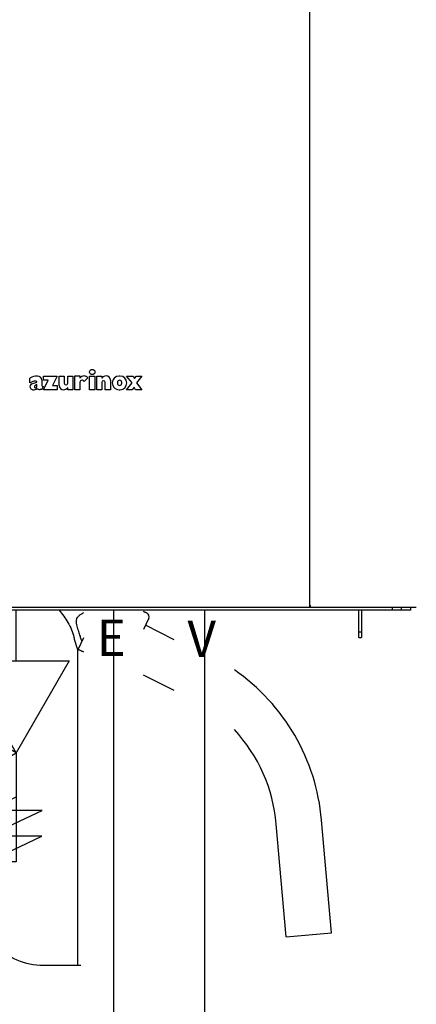
# Model space of a CAD drawing. Units: inches. Extents: x 29 to 3955, y 16 to 5607.
# Drawn here: x 1273 to 1491, y 3250 to 3792 of the extents above; entities that cross this region are included whole.
import ezdxf

# ---------------------------------------------------------------- set-up
doc = ezdxf.new("R2010")
doc.units = ezdxf.units.IN
doc.header["$MEASUREMENT"] = 0
for name, color, linetype in [('BERENDEZ_SEK', 7, 'Continuous'), ('BORDER', 7, 'Continuous'), ('Vastag', 7, 'Continuous')]:
    doc.layers.add(name, color=color, linetype=linetype)
doc.styles.add('ARIAL', font='ARIAL.TTF')

# ---------------------------------------------------------------- blocks, each defined once
blk = doc.blocks.new('Bsz')
at = {"layer": 'Vastag'}
for p, q in [((31559.42, -40000.83), (31532.72, -40000.83)), ((31532.72, -40000.83), (31583.01, -40024.28)), ((31559.42, -40100.93), (31559.42, -40000.83)), ((31583.01, -40024.28), (31532.72, -40024.28)), ((31532.72, -40024.28), (31583.35, -40047.89)), ((31583.35, -40047.89), (31532.72, -40047.89)), ((31532.72, -40047.89), (31559.42, -40060.34)), ((31559.42, -40185.23), (31559.42, -40231.74))]:
    blk.add_line(p, q, dxfattribs=at)
blk.add_lwpolyline([(31559.42, -40100.93), (31475.12, -40149.6), (31475.12, -40052.26), (31559.42, -40100.93)], close=True, dxfattribs=at)
blk.add_lwpolyline([(31559.42, -40100.93), (31510.75, -40185.23), (31608.09, -40185.23), (31559.42, -40100.93)], dxfattribs=at)
blk = doc.blocks.new('A$C3DF10334')
at = {"layer": 'BERENDEZ_SEK'}
blk.add_blockref('Bsz', (-31559.42, 40231.74), dxfattribs=at)

msp = doc.modelspace()

# ---------------------------------------------------------------- linework, layer by layer
at = {"layer": 'BERENDEZ_SEK'}
for p, q in [((1432.82, 3468.01), (1432.82, 4336.01)), ((1278.91, 3591.62), (1278.91, 3594.16)), ((1286.42, 3595.37), (1293.93, 3595.37)), ((1286.42, 3593.04), (1286.42, 3595.37)), ((1293.93, 3595.37), (1291.34, 3590.17)), ((1294.97, 3595.37), (1297.8, 3595.37)), ((1294.97, 3590.19), (1294.97, 3595.37)), ((1297.8, 3595.37), (1297.8, 3591.37)), ((1299.68, 3595.37), (1302.51, 3595.37)), ((1299.68, 3591.37), (1299.68, 3595.37)), ((1302.51, 3595.37), (1302.51, 3587.83)), ((1303.55, 3595.41), (1306.39, 3595.41)), ((1303.55, 3587.83), (1303.55, 3595.41)), ((1306.39, 3595.41), (1306.39, 3594.15)), ((1310.71, 3594.37), (1308.68, 3592.39)), ((1311.75, 3595.37), (1314.58, 3595.37)), ((1311.75, 3587.83), (1311.75, 3595.37)), ((1314.58, 3595.37), (1314.58, 3587.83)), ((1315.61, 3595.37), (1318.44, 3595.37)), ((1315.61, 3587.83), (1315.61, 3595.37)), ((1318.44, 3595.37), (1318.44, 3594.12)), ((1332.06, 3595.36), (1335.6, 3595.36)), ((1335.06, 3591.54), (1332.06, 3595.36)), ((1335.6, 3595.36), (1336.42, 3594)), ((1336.42, 3594), (1337.51, 3595.36)), ((1337.51, 3595.36), (1340.51, 3595.36)), ((1340.51, 3595.36), (1337.51, 3591.65)), ((1280.02, 3591.01), (1282.62, 3591.97)), ((1282.61, 3590.7), (1281.56, 3590.01)), ((1282.61, 3589.52), (1282.61, 3590.7)), ((1285.41, 3587.91), (1284.48, 3587.91)), ((1285.41, 3593.01), (1285.41, 3590.23)), ((1286.1, 3589.53), (1285.41, 3587.91)), ((1289.01, 3593.04), (1286.42, 3593.04)), ((1286.42, 3587.83), (1289.01, 3593.04)), ((1291.34, 3590.17), (1293.93, 3590.17)), ((1293.93, 3590.17), (1293.93, 3587.83)), ((1299.68, 3587.83), (1299.68, 3589.08)), ((1306.39, 3591.94), (1306.39, 3587.83)), ((1318.44, 3591.84), (1318.44, 3587.83)), ((1320.33, 3587.83), (1320.33, 3591.84)), ((1323.15, 3593.02), (1323.15, 3587.83)), ((1327.04, 3591.83), (1327.04, 3591.36)), ((1329.39, 3591.36), (1329.39, 3591.83)), ((1332.06, 3587.83), (1335.06, 3591.54)), ((1336.15, 3589.2), (1335.06, 3587.83)), ((1336.97, 3587.83), (1336.15, 3589.2)), ((1337.51, 3591.65), (1340.51, 3587.83)), ((1293.93, 3587.83), (1286.42, 3587.83)), ((1302.51, 3587.83), (1299.68, 3587.83)), ((1306.39, 3587.83), (1303.55, 3587.83)), ((1314.58, 3587.83), (1311.75, 3587.83)), ((1318.44, 3587.83), (1315.61, 3587.83)), ((1323.15, 3587.83), (1320.33, 3587.83)), ((1335.06, 3587.83), (1332.06, 3587.83)), ((1340.51, 3587.83), (1336.97, 3587.83)), ((1432.82, 3468.81), (1433.02, 3468.81)), ((1433.02, 3469.21), (1433, 3469.21)), ((1433.02, 3469.21), (1433.02, 3468.81)), ((1488.32, 3466.51), (997.32, 3466.51)), ((1432.82, 3468.01), (1266.82, 3468.01)), ((1324.94, 3466.51), (1324.94, 2870.18)), ((1341.35, 3465.79), (1343.35, 3464.78)), ((1343.35, 3464.78), (1341.35, 3465.79)), ((1374.94, 3466.51), (1374.94, 2964.86)), ((1491.45, 3468.01), (1432.89, 3468.01)), ((1459.82, 3451.51), (1459.82, 3466.51)), ((1461.32, 3466.51), (1461.32, 3451.51)), ((1478.32, 3466.51), (1478.32, 3468.01)), ((1483.32, 3466.51), (1483.32, 3468.01)), ((1488.32, 3468.01), (1488.32, 3466.51)), ((1344.26, 3462.15), (1341.35, 3455.9)), ((1358.32, 3450.21), (1342.42, 3458.21)), ((1459.82, 3454.51), (1461.32, 3454.51)), ((1308.32, 3451.34), (1305.38, 3445.03)), ((1307.4, 3449.48), (1306.93, 3448.35)), ((1307.44, 3449.46), (1307.4, 3449.48)), ((1459.82, 3451.51), (1461.32, 3451.51)), ((1305.3, 3444.52), (1305.32, 3444.47)), ((1305.48, 3444.85), (1305.32, 3444.47)), ((1305.32, 3271.11), (1305.32, 3444.47)), ((1305.38, 3445.03), (1305.48, 3444.85)), ((1305.48, 3444.85), (1308.32, 3443.53)), ((1308.32, 3443.53), (1305.48, 3444.85)), ((1358.32, 3422.23), (1341.35, 3430.76)), ((1444.74, 3288.93), (1439.32, 3350.96)), ((1419.84, 3286.75), (1414.41, 3348.78)), ((1419.84, 3286.75), (1444.74, 3288.93)), ((1288.18, 3271.11), (1306.32, 3271.11)), ((1288.68, 3271.11), (1306.82, 3271.11))]:
    msp.add_line(p, q, dxfattribs=at)
msp.add_circle((1313.18, 3597.57), 1.45, dxfattribs=at)
for centre, radius, start, end in [((1283.05, 3587.64), 7.73, 90, 122.3746), ((1283.05, 3593.01), 2.35, 0, 90), ((1308.8, 3592.51), 2.92, 90.9578, 145.8451), ((1308.73, 3593.04), 2.39, 33.8458, 89.3669), ((1320.8, 3592.56), 2.83, 89.9996, 146.4383), ((1320.78, 3593.02), 2.37, 0, 89.6674), ((1327.98, 3591.6), 3.76, 90, 270), ((1328.21, 3591.36), 4, 86.6329, 93.3671), ((1328.45, 3591.6), 3.76, 270, 90), ((1282.24, 3586.58), 6.03, 90.5955, 123.4057), ((1280.49, 3589.51), 1.57, 107.2465, 210.0854), ((1280.69, 3589.63), 1.8, 210.0854, 265.0635), ((1280.86, 3591.58), 3.76, 265.0635, 303.1451), ((1281.98, 3589.55), 0.658, 172.8646, 270), ((1281.88, 3589.56), 0.559, 125.9998, 172.8646), ((1281.98, 3589.52), 0.632, 270, 0), ((1282.13, 3592.11), 0.507, 344.4515, 85.6043), ((1284.48, 3590.51), 2.6, 233.0903, 270), ((1286.1, 3590.23), 0.696, 180, 270), ((1297.34, 3590.19), 2.37, 179.9921, 269.667), ((1297.33, 3590.65), 2.83, 270.0037, 326.4463), ((1298.74, 3591.37), 0.942, 180, 0), ((1307.6, 3591.83), 1.22, 27.5302, 175.033), ((1319.38, 3591.84), 0.942, 0, 180), ((1328.21, 3591.83), 1.17, 0, 180), ((1328.21, 3591.36), 1.17, 180, 0), ((1328.21, 3591.83), 4, 266.6329, 273.3671), ((1425.74, 3469.05), 7.28, 355.8368, 357.034), ((1422.25, 3469.2), 10.77, 357.8991, 0.0315), ((1424.1, 3469.14), 8.92, 357.0169, 357.8775), ((1342.44, 3462.99), 2, 335, 63.2101), ((1330.73, 3456.06), 27.92, 203.626, 204.4209), ((1327.25, 3341.15), 112.5, 5, 55.2657), ((1327.25, 3341.15), 87.5, 5, 42.8982), ((1286.27, 3308), 36.95, 179.8379, 272.9725)]:
    msp.add_arc(centre, radius, start, end, dxfattribs=at)
for points, knots in [([(1294.96, 3466.51), (1296.68, 3464.35), (1299.19, 3460.88), (1301.85, 3455.83), (1302.81, 3453.02), (1303.09, 3451.61)], [0, 0, 0, 0, 0.484367, 0.746957, 1, 1, 1, 1]), ([(1308.32, 3464.93), (1308.08, 3464.81), (1307.37, 3464.42), (1306.43, 3463.86), (1305.57, 3463.17), (1304.99, 3462.55), (1304.56, 3461.81), (1304.35, 3460.98), (1304.32, 3460.14), (1304.42, 3459.04), (1304.7, 3457.71), (1305.12, 3456.18), (1305.7, 3454.32), (1306.37, 3452.34), (1306.99, 3450.6), (1307.31, 3449.72), (1307.4, 3449.48)], [0.1711914, 0.1711914, 0.1711914, 0.1711914, 0.2087848, 0.2849931, 0.3238828, 0.363137, 0.4026718, 0.4421475, 0.481434, 0.5203517, 0.5968371, 0.6710579, 0.7421327, 0.8696433, 0.963671, 1, 1, 1, 1]), ([(1432.98, 3468.3), (1432.97, 3468.27), (1432.96, 3468.19), (1432.95, 3468.1), (1432.93, 3468.04)], [0, 0, 0, 0, 0.328825, 1, 1, 1, 1]), ([(1303.09, 3451.61), (1303.23, 3450.88), (1303.75, 3448.59), (1304.5, 3446.34), (1305.14, 3444.87)], [0, 0, 0, 0, 0.31598, 1, 1, 1, 1])]:
    msp.add_open_spline(points, degree=3, knots=knots, dxfattribs=at)
msp.add_open_spline([(1433, 3468.52), (1432.99, 3468.45), (1432.99, 3468.37), (1432.98, 3468.3)], degree=3, dxfattribs=at)

# ---------------------------------------------------------------- block references
at = {"layer": 'BERENDEZ_SEK', "color": 7, "xscale": -0.5999999999985448, "yscale": 0.6000000000003638, "zscale": 0.6, "rotation": 180}
msp.add_blockref('A$C3DF10334', (1271.32, 3466.51), dxfattribs=at)

# ---------------------------------------------------------------- texts
at = {"layer": 'BORDER', "style": 'ARIAL'}
for s, p in [('E', (1315.57, 3441.28)), ('V', (1365.54, 3440.75))]:
    msp.add_text(s, height=20, dxfattribs=at).set_placement(p)

doc.saveas('drawing.dxf')
